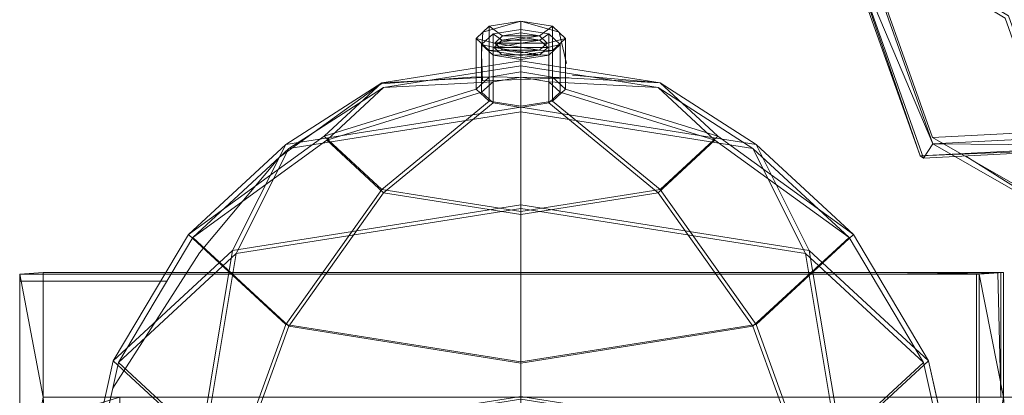
# Model space of a CAD drawing. Units: metres. Extents: x -2.563 to -2.216, y 0.369 to 0.77.
# Drawn here: x -2.563 to -2.374, y 0.569 to 0.641 of the extents above; entities that cross this region are included whole.
import ezdxf

# ---------------------------------------------------------------- set-up
doc = ezdxf.new("R2010")
doc.units = ezdxf.units.M
doc.header["$MEASUREMENT"] = 0
doc.layers.add('Mobilier 2D', color=7, linetype='Continuous')
doc.layers.add('Mobilier 3D', color=7, linetype='Continuous')

# ---------------------------------------------------------------- blocks, each defined once
blk = doc.blocks.new('trepied')
at = {"layer": 'Mobilier 2D', "color": 8, "linetype": 'Continuous', "lineweight": 0}
for p, q in [((-0.04538, 0.09067), (-0.0308, 0.04817)), ((-0.10767, 0.07407), (-0.11501, 0.07195)), ((-0.10033, 0.07195), (-0.10767, 0.07407)), ((-0.11501, 0.07195), (-0.11523, 0.06772)), ((-0.09886, 0.06595), (-0.10033, 0.07195)), ((-0.11523, 0.06772), (-0.11505, 0.0626)), ((-0.11627, 0.06341), (-0.13459, 0.06204)), ((-0.0984, 0.06317), (-0.11627, 0.06341)), ((-0.11505, 0.0626), (-0.0984, 0.06317)), ((-0.09775, 0.06372), (-0.08087, 0.06222)), ((-0.13459, 0.06204), (-0.15418, 0.04789)), ((-0.08087, 0.06222), (-0.06239, 0.05036)), ((-0.06239, 0.05036), (-0.04364, 0.03303)), ((-0.0308, 0.04817), (0.01536, 0.05008)), ((-0.15418, 0.04789), (-0.16956, 0.02953)), ((-0.00008, 0.03429), (-0.02202, 0.04809)), ((-0.04364, 0.03303), (-0.02917, 0.0087)), ((-0.16956, 0.02953), (-0.18628, 0.00348)), ((-0.0158, 0.02565), (-0.03909, 0.02538)), ((-0.01527, 0.00173), (-0.0158, 0.02565)), ((-0.17591, 0.02408), (-0.20418, 0.02408)), ((-0.20418, 0.02408), (-0.20418, -0.02476)), ((-0.02917, 0.0087), (-0.02021, -0.03162)), ((-0.18628, 0.00348), (-0.1941, -0.03172))]:
    blk.add_line(p, q, dxfattribs=at)
at = {"layer": 'Mobilier 3D', "color": 1, "linetype": 'Continuous', "lineweight": 0}
blk.add_polyline3d([(-0.0221, 0.15419, 1.13103), (0.02701, 0.20046, 1.10838), (0.02672, 0.19702, 1.10587), (-0.02013, 0.15288, 1.12748), (-0.04298, 0.0927, 1.10587), (-0.02844, 0.05173, 1.05371), (0.01498, 0.05397, 1.00155), (0.06183, 0.09811, 0.97994), (0.08468, 0.15829, 1.00155), (0.07014, 0.19926, 1.05371), (0.02672, 0.19702, 1.10587), (0.02701, 0.20046, 1.10838), (0.07252, 0.20281, 1.05371), (0.08776, 0.15987, 0.99904), (0.06381, 0.09679, 0.9764), (0.0147, 0.05052, 0.99904), (-0.0308, 0.04817, 1.05371), (-0.04605, 0.09111, 1.10838)], close=True, dxfattribs=at)
mesh = blk.add_polyface(dxfattribs=at)
corners = [(0.01536, 0.05008, 0.99957), (-0.02832, 0.05047, 1.05424), (-0.03014, 0.04773, 1.05424), (0.06447, 0.09635, 0.97693), (0.01558, 0.05274, 1.0015), (-0.04302, 0.09189, 1.10698), (-0.01992, 0.15274, 1.12882), (-0.04538, 0.09067, 1.10891), (0.06295, 0.09736, 0.97966), (0.08842, 0.15942, 0.99957), (0.02768, 0.20001, 1.10891), (0.07135, 0.19964, 1.05424), (0.07318, 0.20236, 1.05424), (0.08605, 0.15821, 1.0015), (-0.02143, 0.15375, 1.13156), (0.02745, 0.19737, 1.10698)]
mesh.append_faces([[corners[k] for k in face] for face in [(14, 15, 10)]], dxfattribs={"vtx0": -1, "color": 1})
mesh.append_faces([[corners[k] for k in face] for face in [(0, 1, 2), (9, 8, 3), (10, 11, 12), (5, 7, 1), (13, 12, 11)]], dxfattribs={"vtx0": -1, "vtx1": -1, "color": 1})
mesh.append_faces([[corners[k] for k in face] for face in [(14, 6, 15), (1, 7, 2), (0, 4, 1), (13, 9, 12)]], dxfattribs={"vtx0": -1, "vtx2": -1, "color": 1})
mesh.append_faces([[corners[k] for k in face] for face in [(0, 3, 4), (5, 6, 7), (8, 4, 3), (13, 8, 9), (14, 7, 6)]], dxfattribs={"vtx1": -1, "vtx2": -1, "color": 1})
mesh.append_faces([[corners[k] for k in face] for face in [(10, 15, 11)]], dxfattribs={"vtx2": -1, "color": 1})
mesh = blk.add_polyface(dxfattribs=at)
corners = [(-0.04605, 0.09111, 1.10838), (-0.0308, 0.04817, 1.05371), (-0.03014, 0.04773, 1.05424), (-0.04538, 0.09067, 1.10891)]
mesh.append_faces([[corners[k] for k in face] for face in [(0, 1, 2, 3)]], dxfattribs={"color": 1})
mesh = blk.add_polyface(dxfattribs=at)
corners = [(-0.02832, 0.05047, 1.05424), (-0.00008, 0.03429, 1.07594), (-0.01441, 0.07468, 1.12735), (-0.04302, 0.09189, 1.10698)]
mesh.append_faces([[corners[k] for k in face] for face in [(0, 1, 2, 3)]], dxfattribs={"color": 1})
mesh = blk.add_polyface(dxfattribs=at)
corners = [(-0.04298, 0.0927, 1.10587), (-0.01375, 0.07512, 1.12669), (0.00042, 0.0352, 1.07587), (-0.02844, 0.05173, 1.05371)]
mesh.append_faces([[corners[k] for k in face] for face in [(0, 1, 2, 3)]], dxfattribs={"color": 1})
mesh = blk.add_polyface(dxfattribs=at)
corners = [(-0.10767, 0.06431, 1.60068), (-0.11375, 0.06334, 1.603), (-0.11375, 0.07311, 1.60705), (-0.10767, 0.07407, 1.60472)]
mesh.append_faces([[corners[k] for k in face] for face in [(0, 1, 2, 3)]], dxfattribs={"color": 1})
mesh = blk.add_polyface(dxfattribs=at)
corners = [(-0.11375, 0.07311, 1.60705), (-0.11123, 0.07126, 1.60901), (-0.10767, 0.07182, 1.60765), (-0.10767, 0.07407, 1.60472)]
mesh.append_faces([[corners[k] for k in face] for face in [(0, 1, 2, 3)]], dxfattribs={"color": 1})
mesh = blk.add_polyface(dxfattribs=at)
corners = [(-0.10159, 0.06334, 1.603), (-0.10767, 0.06431, 1.60068), (-0.10767, 0.07407, 1.60472), (-0.10159, 0.07311, 1.60705)]
mesh.append_faces([[corners[k] for k in face] for face in [(0, 1, 2, 3)]], dxfattribs={"color": 1})
mesh = blk.add_polyface(dxfattribs=at)
corners = [(-0.10159, 0.07311, 1.60705), (-0.10767, 0.07407, 1.60472), (-0.10767, 0.07182, 1.60765), (-0.10411, 0.07126, 1.60901)]
mesh.append_faces([[corners[k] for k in face] for face in [(0, 1, 2, 3)]], dxfattribs={"color": 1})
mesh = blk.add_polyface(dxfattribs=at)
corners = [(-0.11375, 0.06334, 1.603), (-0.11627, 0.06102, 1.60862), (-0.11627, 0.07078, 1.61267), (-0.11375, 0.07311, 1.60705)]
mesh.append_faces([[corners[k] for k in face] for face in [(0, 1, 2, 3)]], dxfattribs={"color": 1})
mesh = blk.add_polyface(dxfattribs=at)
corners = [(-0.11375, 0.07311, 1.60705), (-0.11627, 0.07078, 1.61267), (-0.1127, 0.06989, 1.6123), (-0.11123, 0.07126, 1.60901)]
mesh.append_faces([[corners[k] for k in face] for face in [(0, 1, 2, 3)]], dxfattribs={"color": 1})
mesh = blk.add_polyface(dxfattribs=at)
corners = [(-0.11302, 0.06244, 1.60342), (-0.10767, 0.06329, 1.60138), (-0.10767, 0.0725, 1.60519), (-0.11302, 0.07165, 1.60724)]
mesh.append_faces([[corners[k] for k in face] for face in [(0, 1, 2, 3)]], dxfattribs={"color": 1})
mesh = blk.add_polyface(dxfattribs=at)
corners = [(-0.10767, 0.0725, 1.60519), (-0.10767, 0.07099, 1.60715), (-0.11133, 0.07041, 1.60855), (-0.11302, 0.07165, 1.60724)]
mesh.append_faces([[corners[k] for k in face] for face in [(0, 1, 2, 3)]], dxfattribs={"color": 1})
mesh = blk.add_polyface(dxfattribs=at)
corners = [(-0.10767, 0.06329, 1.60138), (-0.10232, 0.06244, 1.60342), (-0.10232, 0.07165, 1.60724), (-0.10767, 0.0725, 1.60519)]
mesh.append_faces([[corners[k] for k in face] for face in [(0, 1, 2, 3)]], dxfattribs={"color": 1})
mesh = blk.add_polyface(dxfattribs=at)
corners = [(-0.10232, 0.07165, 1.60724), (-0.10401, 0.07041, 1.60855), (-0.10767, 0.07099, 1.60715), (-0.10767, 0.0725, 1.60519)]
mesh.append_faces([[corners[k] for k in face] for face in [(0, 1, 2, 3)]], dxfattribs={"color": 1})
mesh = blk.add_polyface(dxfattribs=at)
corners = [(-0.09907, 0.07078, 1.61267), (-0.10159, 0.07311, 1.60705), (-0.10411, 0.07126, 1.60901), (-0.10264, 0.06989, 1.6123)]
mesh.append_faces([[corners[k] for k in face] for face in [(0, 1, 2, 3)]], dxfattribs={"color": 1})
mesh = blk.add_polyface(dxfattribs=at)
corners = [(-0.10159, 0.06334, 1.603), (-0.10159, 0.07311, 1.60705), (-0.09907, 0.07078, 1.61267), (-0.09907, 0.06102, 1.60862)]
mesh.append_faces([[corners[k] for k in face] for face in [(0, 1, 2, 3)]], dxfattribs={"color": 1})
mesh = blk.add_polyface(dxfattribs=at)
corners = [(-0.11627, 0.06102, 1.60862), (-0.11375, 0.05869, 1.61424), (-0.11375, 0.06846, 1.61828), (-0.11627, 0.07078, 1.61267)]
mesh.append_faces([[corners[k] for k in face] for face in [(0, 1, 2, 3)]], dxfattribs={"color": 1})
mesh = blk.add_polyface(dxfattribs=at)
corners = [(-0.11375, 0.06846, 1.61828), (-0.11123, 0.06853, 1.61559), (-0.1127, 0.06989, 1.6123), (-0.11627, 0.07078, 1.61267)]
mesh.append_faces([[corners[k] for k in face] for face in [(0, 1, 2, 3)]], dxfattribs={"color": 1})
mesh = blk.add_polyface(dxfattribs=at)
corners = [(-0.11523, 0.0604, 1.60836), (-0.11302, 0.06244, 1.60342), (-0.11302, 0.07165, 1.60724), (-0.11523, 0.0696, 1.61218)]
mesh.append_faces([[corners[k] for k in face] for face in [(0, 1, 2, 3)]], dxfattribs={"color": 1})
mesh = blk.add_polyface(dxfattribs=at)
corners = [(-0.11302, 0.07165, 1.60724), (-0.11133, 0.07041, 1.60855), (-0.11285, 0.06901, 1.61193), (-0.11523, 0.0696, 1.61218)]
mesh.append_faces([[corners[k] for k in face] for face in [(0, 1, 2, 3)]], dxfattribs={"color": 1})
mesh = blk.add_polyface(dxfattribs=at)
corners = [(-0.10249, 0.06901, 1.61193), (-0.11285, 0.06901, 1.61193), (-0.10401, 0.07041, 1.60855), (-0.11133, 0.07041, 1.60855), (-0.10767, 0.07099, 1.60715), (-0.10401, 0.06761, 1.61532), (-0.11133, 0.06761, 1.61532), (-0.10767, 0.06703, 1.61672)]
mesh.append_faces([[corners[k] for k in face] for face in [(0, 1, 2), (1, 5, 6)]], dxfattribs={"vtx0": -1, "vtx1": -1, "color": 1})
mesh.append_faces([[corners[k] for k in face] for face in [(1, 3, 2), (0, 5, 1)]], dxfattribs={"vtx1": -1, "vtx2": -1, "color": 1})
mesh.append_faces([[corners[k] for k in face] for face in [(3, 4, 2), (5, 7, 6)]], dxfattribs={"vtx2": -1, "color": 1})
mesh = blk.add_polyface(dxfattribs=at)
corners = [(-0.10411, 0.07126, 1.60901), (-0.1127, 0.06989, 1.6123), (-0.10264, 0.06989, 1.6123), (-0.10411, 0.06853, 1.61559), (-0.11123, 0.06853, 1.61559), (-0.10767, 0.06797, 1.61695), (-0.11123, 0.07126, 1.60901), (-0.10767, 0.07182, 1.60765)]
mesh.append_faces([[corners[k] for k in face] for face in [(3, 4, 5)]], dxfattribs={"vtx0": -1, "color": 1})
mesh.append_faces([[corners[k] for k in face] for face in [(0, 1, 2)]], dxfattribs={"vtx0": -1, "vtx1": -1, "color": 1})
mesh.append_faces([[corners[k] for k in face] for face in [(0, 6, 1), (3, 1, 4)]], dxfattribs={"vtx0": -1, "vtx2": -1, "color": 1})
mesh.append_faces([[corners[k] for k in face] for face in [(3, 2, 1)]], dxfattribs={"vtx1": -1, "vtx2": -1, "color": 1})
mesh.append_faces([[corners[k] for k in face] for face in [(0, 7, 6)]], dxfattribs={"vtx2": -1, "color": 1})
mesh = blk.add_polyface(dxfattribs=at)
corners = [(-0.10159, 0.06846, 1.61828), (-0.09907, 0.07078, 1.61267), (-0.10264, 0.06989, 1.6123), (-0.10411, 0.06853, 1.61559)]
mesh.append_faces([[corners[k] for k in face] for face in [(0, 1, 2, 3)]], dxfattribs={"color": 1})
mesh = blk.add_polyface(dxfattribs=at)
corners = [(-0.10232, 0.07165, 1.60724), (-0.10011, 0.0696, 1.61218), (-0.10249, 0.06901, 1.61193), (-0.10401, 0.07041, 1.60855)]
mesh.append_faces([[corners[k] for k in face] for face in [(0, 1, 2, 3)]], dxfattribs={"color": 1})
mesh = blk.add_polyface(dxfattribs=at)
corners = [(-0.10232, 0.06244, 1.60342), (-0.10011, 0.0604, 1.60836), (-0.10011, 0.0696, 1.61218), (-0.10232, 0.07165, 1.60724)]
mesh.append_faces([[corners[k] for k in face] for face in [(0, 1, 2, 3)]], dxfattribs={"color": 1})
mesh = blk.add_polyface(dxfattribs=at)
corners = [(-0.10159, 0.05869, 1.61424), (-0.09907, 0.06102, 1.60862), (-0.09907, 0.07078, 1.61267), (-0.10159, 0.06846, 1.61828)]
mesh.append_faces([[corners[k] for k in face] for face in [(0, 1, 2, 3)]], dxfattribs={"color": 1})
mesh = blk.add_polyface(dxfattribs=at)
corners = [(-0.11302, 0.05835, 1.61331), (-0.11523, 0.0604, 1.60836), (-0.11523, 0.0696, 1.61218), (-0.11302, 0.06756, 1.61712)]
mesh.append_faces([[corners[k] for k in face] for face in [(0, 1, 2, 3)]], dxfattribs={"color": 1})
mesh = blk.add_polyface(dxfattribs=at)
corners = [(-0.11302, 0.06756, 1.61712), (-0.11523, 0.0696, 1.61218), (-0.11285, 0.06901, 1.61193), (-0.11133, 0.06761, 1.61532)]
mesh.append_faces([[corners[k] for k in face] for face in [(0, 1, 2, 3)]], dxfattribs={"color": 1})
mesh = blk.add_polyface(dxfattribs=at)
corners = [(-0.11375, 0.06846, 1.61828), (-0.10767, 0.06749, 1.62061), (-0.10767, 0.06797, 1.61695), (-0.11123, 0.06853, 1.61559)]
mesh.append_faces([[corners[k] for k in face] for face in [(0, 1, 2, 3)]], dxfattribs={"color": 1})
mesh = blk.add_polyface(dxfattribs=at)
corners = [(-0.10767, 0.05772, 1.61657), (-0.10767, 0.06749, 1.62061), (-0.11375, 0.06846, 1.61828), (-0.11375, 0.05869, 1.61424)]
mesh.append_faces([[corners[k] for k in face] for face in [(0, 1, 2, 3)]], dxfattribs={"color": 1})
mesh = blk.add_polyface(dxfattribs=at)
corners = [(-0.10159, 0.06846, 1.61828), (-0.10411, 0.06853, 1.61559), (-0.10767, 0.06797, 1.61695), (-0.10767, 0.06749, 1.62061)]
mesh.append_faces([[corners[k] for k in face] for face in [(0, 1, 2, 3)]], dxfattribs={"color": 1})
mesh = blk.add_polyface(dxfattribs=at)
corners = [(-0.10767, 0.05772, 1.61657), (-0.10159, 0.05869, 1.61424), (-0.10159, 0.06846, 1.61828), (-0.10767, 0.06749, 1.62061)]
mesh.append_faces([[corners[k] for k in face] for face in [(0, 1, 2, 3)]], dxfattribs={"color": 1})
mesh = blk.add_polyface(dxfattribs=at)
corners = [(-0.10232, 0.06756, 1.61712), (-0.10401, 0.06761, 1.61532), (-0.10249, 0.06901, 1.61193), (-0.10011, 0.0696, 1.61218)]
mesh.append_faces([[corners[k] for k in face] for face in [(0, 1, 2, 3)]], dxfattribs={"color": 1})
mesh = blk.add_polyface(dxfattribs=at)
corners = [(-0.10011, 0.0604, 1.60836), (-0.10232, 0.05835, 1.61331), (-0.10232, 0.06756, 1.61712), (-0.10011, 0.0696, 1.61218)]
mesh.append_faces([[corners[k] for k in face] for face in [(0, 1, 2, 3)]], dxfattribs={"color": 1})
mesh = blk.add_polyface(dxfattribs=at)
corners = [(-0.15295, 0.05036, 1.5552), (-0.13447, 0.06222, 1.58011), (-0.10767, 0.06647, 1.56986), (-0.10767, 0.05754, 1.53787)]
mesh.append_faces([[corners[k] for k in face] for face in [(0, 1, 2, 3)]], dxfattribs={"color": 1})
mesh = blk.add_polyface(dxfattribs=at)
corners = [(-0.10767, 0.06647, 1.56986), (-0.13447, 0.06222, 1.58011), (-0.11375, 0.06334, 1.603), (-0.10767, 0.06431, 1.60068)]
mesh.append_faces([[corners[k] for k in face] for face in [(0, 1, 2, 3)]], dxfattribs={"color": 1})
mesh = blk.add_polyface(dxfattribs=at)
corners = [(-0.11302, 0.06756, 1.61712), (-0.11133, 0.06761, 1.61532), (-0.10767, 0.06703, 1.61672), (-0.10767, 0.06671, 1.61917)]
mesh.append_faces([[corners[k] for k in face] for face in [(0, 1, 2, 3)]], dxfattribs={"color": 1})
mesh = blk.add_polyface(dxfattribs=at)
corners = [(-0.10767, 0.0575, 1.61535), (-0.11302, 0.05835, 1.61331), (-0.11302, 0.06756, 1.61712), (-0.10767, 0.06671, 1.61917)]
mesh.append_faces([[corners[k] for k in face] for face in [(0, 1, 2, 3)]], dxfattribs={"color": 1})
mesh = blk.add_polyface(dxfattribs=at)
corners = [(-0.10767, 0.06671, 1.61917), (-0.10767, 0.06703, 1.61672), (-0.10401, 0.06761, 1.61532), (-0.10232, 0.06756, 1.61712)]
mesh.append_faces([[corners[k] for k in face] for face in [(0, 1, 2, 3)]], dxfattribs={"color": 1})
mesh = blk.add_polyface(dxfattribs=at)
corners = [(-0.10232, 0.05835, 1.61331), (-0.10767, 0.0575, 1.61535), (-0.10767, 0.06671, 1.61917), (-0.10232, 0.06756, 1.61712)]
mesh.append_faces([[corners[k] for k in face] for face in [(0, 1, 2, 3)]], dxfattribs={"color": 1})
mesh = blk.add_polyface(dxfattribs=at)
corners = [(-0.06239, 0.05036, 1.5552), (-0.10767, 0.05754, 1.53787), (-0.10767, 0.06647, 1.56986), (-0.08087, 0.06222, 1.58011)]
mesh.append_faces([[corners[k] for k in face] for face in [(0, 1, 2, 3)]], dxfattribs={"color": 1})
mesh = blk.add_polyface(dxfattribs=at)
corners = [(-0.10767, 0.06647, 1.56986), (-0.10767, 0.06431, 1.60068), (-0.10159, 0.06334, 1.603), (-0.08087, 0.06222, 1.58011)]
mesh.append_faces([[corners[k] for k in face] for face in [(0, 1, 2, 3)]], dxfattribs={"color": 1})
mesh = blk.add_polyface(dxfattribs=at)
corners = [(-0.15236, 0.04958, 1.55551), (-0.10767, 0.05666, 1.53841), (-0.10767, 0.06549, 1.57003), (-0.1341, 0.0613, 1.58014)]
mesh.append_faces([[corners[k] for k in face] for face in [(0, 1, 2, 3)]], dxfattribs={"color": 1})
mesh = blk.add_polyface(dxfattribs=at)
corners = [(-0.10767, 0.06549, 1.57003), (-0.10767, 0.06329, 1.60138), (-0.11302, 0.06244, 1.60342), (-0.1341, 0.0613, 1.58014)]
mesh.append_faces([[corners[k] for k in face] for face in [(0, 1, 2, 3)]], dxfattribs={"color": 1})
mesh = blk.add_polyface(dxfattribs=at)
corners = [(-0.06298, 0.04958, 1.55551), (-0.08125, 0.0613, 1.58014), (-0.10767, 0.06549, 1.57003), (-0.10767, 0.05666, 1.53841)]
mesh.append_faces([[corners[k] for k in face] for face in [(0, 1, 2, 3)]], dxfattribs={"color": 1})
mesh = blk.add_polyface(dxfattribs=at)
corners = [(-0.10767, 0.06549, 1.57003), (-0.08125, 0.0613, 1.58014), (-0.10232, 0.06244, 1.60342), (-0.10767, 0.06329, 1.60138)]
mesh.append_faces([[corners[k] for k in face] for face in [(0, 1, 2, 3)]], dxfattribs={"color": 1})
mesh = blk.add_polyface(dxfattribs=at)
corners = [(-0.14557, 0.05196, 1.60487), (-0.11627, 0.06102, 1.60862), (-0.11375, 0.06334, 1.603), (-0.13447, 0.06222, 1.58011)]
mesh.append_faces([[corners[k] for k in face] for face in [(0, 1, 2, 3)]], dxfattribs={"color": 1})
mesh = blk.add_polyface(dxfattribs=at)
corners = [(-0.06977, 0.05196, 1.60487), (-0.08087, 0.06222, 1.58011), (-0.10159, 0.06334, 1.603), (-0.09907, 0.06102, 1.60862)]
mesh.append_faces([[corners[k] for k in face] for face in [(0, 1, 2, 3)]], dxfattribs={"color": 1})
mesh = blk.add_polyface(dxfattribs=at)
corners = [(-0.15295, 0.05036, 1.5552), (-0.1717, 0.03303, 1.59703), (-0.14557, 0.05196, 1.60487), (-0.13447, 0.06222, 1.58011)]
mesh.append_faces([[corners[k] for k in face] for face in [(0, 1, 2, 3)]], dxfattribs={"color": 1})
mesh = blk.add_polyface(dxfattribs=at)
corners = [(-0.15236, 0.04958, 1.55551), (-0.1341, 0.0613, 1.58014), (-0.14504, 0.05119, 1.60455), (-0.17087, 0.03247, 1.5968)]
mesh.append_faces([[corners[k] for k in face] for face in [(0, 1, 2, 3)]], dxfattribs={"color": 1})
mesh = blk.add_polyface(dxfattribs=at)
corners = [(-0.14557, 0.05196, 1.60487), (-0.13447, 0.04171, 1.62963), (-0.11375, 0.05869, 1.61424), (-0.11627, 0.06102, 1.60862)]
mesh.append_faces([[corners[k] for k in face] for face in [(0, 1, 2, 3)]], dxfattribs={"color": 1})
mesh = blk.add_polyface(dxfattribs=at)
corners = [(-0.14504, 0.05119, 1.60455), (-0.1341, 0.0613, 1.58014), (-0.11302, 0.06244, 1.60342), (-0.11523, 0.0604, 1.60836)]
mesh.append_faces([[corners[k] for k in face] for face in [(0, 1, 2, 3)]], dxfattribs={"color": 1})
mesh = blk.add_polyface(dxfattribs=at)
corners = [(-0.0703, 0.05119, 1.60455), (-0.10011, 0.0604, 1.60836), (-0.10232, 0.06244, 1.60342), (-0.08125, 0.0613, 1.58014)]
mesh.append_faces([[corners[k] for k in face] for face in [(0, 1, 2, 3)]], dxfattribs={"color": 1})
mesh = blk.add_polyface(dxfattribs=at)
corners = [(-0.06977, 0.05196, 1.60487), (-0.09907, 0.06102, 1.60862), (-0.10159, 0.05869, 1.61424), (-0.08087, 0.04171, 1.62963)]
mesh.append_faces([[corners[k] for k in face] for face in [(0, 1, 2, 3)]], dxfattribs={"color": 1})
mesh = blk.add_polyface(dxfattribs=at)
corners = [(-0.06298, 0.04958, 1.55551), (-0.04447, 0.03247, 1.5968), (-0.0703, 0.05119, 1.60455), (-0.08125, 0.0613, 1.58014)]
mesh.append_faces([[corners[k] for k in face] for face in [(0, 1, 2, 3)]], dxfattribs={"color": 1})
mesh = blk.add_polyface(dxfattribs=at)
corners = [(-0.06239, 0.05036, 1.5552), (-0.08087, 0.06222, 1.58011), (-0.06977, 0.05196, 1.60487), (-0.04364, 0.03303, 1.59703)]
mesh.append_faces([[corners[k] for k in face] for face in [(0, 1, 2, 3)]], dxfattribs={"color": 1})
mesh = blk.add_polyface(dxfattribs=at)
corners = [(-0.14504, 0.05119, 1.60455), (-0.11523, 0.0604, 1.60836), (-0.11302, 0.05835, 1.61331), (-0.1341, 0.04108, 1.62896)]
mesh.append_faces([[corners[k] for k in face] for face in [(0, 1, 2, 3)]], dxfattribs={"color": 1})
mesh = blk.add_polyface(dxfattribs=at)
corners = [(-0.0703, 0.05119, 1.60455), (-0.08125, 0.04108, 1.62896), (-0.10232, 0.05835, 1.61331), (-0.10011, 0.0604, 1.60836)]
mesh.append_faces([[corners[k] for k in face] for face in [(0, 1, 2, 3)]], dxfattribs={"color": 1})
mesh = blk.add_polyface(dxfattribs=at)
corners = [(-0.10767, 0.03874, 1.51443), (-0.16318, 0.02994, 1.53567), (-0.15295, 0.05036, 1.5552), (-0.10767, 0.05754, 1.53787)]
mesh.append_faces([[corners[k] for k in face] for face in [(0, 1, 2, 3)]], dxfattribs={"color": 1})
mesh = blk.add_polyface(dxfattribs=at)
corners = [(-0.10767, 0.03746, 1.63988), (-0.10767, 0.05772, 1.61657), (-0.11375, 0.05869, 1.61424), (-0.13447, 0.04171, 1.62963)]
mesh.append_faces([[corners[k] for k in face] for face in [(0, 1, 2, 3)]], dxfattribs={"color": 1})
mesh = blk.add_polyface(dxfattribs=at)
corners = [(-0.10767, 0.03689, 1.63908), (-0.1341, 0.04108, 1.62896), (-0.11302, 0.05835, 1.61331), (-0.10767, 0.0575, 1.61535)]
mesh.append_faces([[corners[k] for k in face] for face in [(0, 1, 2, 3)]], dxfattribs={"color": 1})
mesh = blk.add_polyface(dxfattribs=at)
corners = [(-0.10767, 0.03746, 1.63988), (-0.08087, 0.04171, 1.62963), (-0.10159, 0.05869, 1.61424), (-0.10767, 0.05772, 1.61657)]
mesh.append_faces([[corners[k] for k in face] for face in [(0, 1, 2, 3)]], dxfattribs={"color": 1})
mesh = blk.add_polyface(dxfattribs=at)
corners = [(-0.10767, 0.03689, 1.63908), (-0.10767, 0.0575, 1.61535), (-0.10232, 0.05835, 1.61331), (-0.08125, 0.04108, 1.62896)]
mesh.append_faces([[corners[k] for k in face] for face in [(0, 1, 2, 3)]], dxfattribs={"color": 1})
mesh = blk.add_polyface(dxfattribs=at)
corners = [(-0.10767, 0.03874, 1.51443), (-0.10767, 0.05754, 1.53787), (-0.06239, 0.05036, 1.5552), (-0.05216, 0.02994, 1.53567)]
mesh.append_faces([[corners[k] for k in face] for face in [(0, 1, 2, 3)]], dxfattribs={"color": 1})
mesh = blk.add_polyface(dxfattribs=at)
corners = [(-0.10767, 0.03807, 1.51522), (-0.10767, 0.05666, 1.53841), (-0.15236, 0.04958, 1.55551), (-0.16248, 0.02939, 1.5362)]
mesh.append_faces([[corners[k] for k in face] for face in [(0, 1, 2, 3)]], dxfattribs={"color": 1})
mesh = blk.add_polyface(dxfattribs=at)
corners = [(-0.10767, 0.03807, 1.51522), (-0.05286, 0.02939, 1.5362), (-0.06298, 0.04958, 1.55551), (-0.10767, 0.05666, 1.53841)]
mesh.append_faces([[corners[k] for k in face] for face in [(0, 1, 2, 3)]], dxfattribs={"color": 1})
mesh = blk.add_polyface(dxfattribs=at)
corners = [(0.01498, 0.05397, 1.00155), (-0.02844, 0.05173, 1.05371), (0.00042, 0.0352, 1.07587), (0.04271, 0.03739, 1.02506)]
mesh.append_faces([[corners[k] for k in face] for face in [(0, 1, 2, 3)]], dxfattribs={"color": 1})
mesh = blk.add_polyface(dxfattribs=at)
corners = [(-0.15295, 0.01571, 1.63886), (-0.13447, 0.04171, 1.62963), (-0.14557, 0.05196, 1.60487), (-0.1717, 0.03303, 1.59703)]
mesh.append_faces([[corners[k] for k in face] for face in [(0, 1, 2, 3)]], dxfattribs={"color": 1})
mesh = blk.add_polyface(dxfattribs=at)
corners = [(-0.06239, 0.01571, 1.63886), (-0.04364, 0.03303, 1.59703), (-0.06977, 0.05196, 1.60487), (-0.08087, 0.04171, 1.62963)]
mesh.append_faces([[corners[k] for k in face] for face in [(0, 1, 2, 3)]], dxfattribs={"color": 1})
mesh = blk.add_polyface(dxfattribs=at)
corners = [(0.01558, 0.05274, 1.0015), (0.04272, 0.03651, 1.02452), (-0.00008, 0.03429, 1.07594), (-0.02832, 0.05047, 1.05424)]
mesh.append_faces([[corners[k] for k in face] for face in [(0, 1, 2, 3)]], dxfattribs={"color": 1})
mesh = blk.add_polyface(dxfattribs=at)
corners = [(-0.18617, 0.0087, 1.58695), (-0.1717, 0.03303, 1.59703), (-0.15295, 0.05036, 1.5552), (-0.16318, 0.02994, 1.53567)]
mesh.append_faces([[corners[k] for k in face] for face in [(0, 1, 2, 3)]], dxfattribs={"color": 1})
mesh = blk.add_polyface(dxfattribs=at)
corners = [(-0.18518, 0.00841, 1.58683), (-0.16248, 0.02939, 1.5362), (-0.15236, 0.04958, 1.55551), (-0.17087, 0.03247, 1.5968)]
mesh.append_faces([[corners[k] for k in face] for face in [(0, 1, 2, 3)]], dxfattribs={"color": 1})
mesh = blk.add_polyface(dxfattribs=at)
corners = [(-0.15236, 0.01537, 1.63809), (-0.17087, 0.03247, 1.5968), (-0.14504, 0.05119, 1.60455), (-0.1341, 0.04108, 1.62896)]
mesh.append_faces([[corners[k] for k in face] for face in [(0, 1, 2, 3)]], dxfattribs={"color": 1})
mesh = blk.add_polyface(dxfattribs=at)
corners = [(-0.06298, 0.01537, 1.63809), (-0.08125, 0.04108, 1.62896), (-0.0703, 0.05119, 1.60455), (-0.04447, 0.03247, 1.5968)]
mesh.append_faces([[corners[k] for k in face] for face in [(0, 1, 2, 3)]], dxfattribs={"color": 1})
mesh = blk.add_polyface(dxfattribs=at)
corners = [(-0.05286, 0.02939, 1.5362), (-0.03016, 0.00841, 1.58683), (-0.04447, 0.03247, 1.5968), (-0.06298, 0.04958, 1.55551)]
mesh.append_faces([[corners[k] for k in face] for face in [(0, 1, 2, 3)]], dxfattribs={"color": 1})
mesh = blk.add_polyface(dxfattribs=at)
corners = [(-0.02917, 0.0087, 1.58695), (-0.05216, 0.02994, 1.53567), (-0.06239, 0.05036, 1.5552), (-0.04364, 0.03303, 1.59703)]
mesh.append_faces([[corners[k] for k in face] for face in [(0, 1, 2, 3)]], dxfattribs={"color": 1})
mesh = blk.add_polyface(dxfattribs=at)
corners = [(-0.03014, 0.04773, 1.05424), (-0.0308, 0.04817, 1.05371), (0.0147, 0.05052, 0.99904), (0.01536, 0.05008, 0.99957)]
mesh.append_faces([[corners[k] for k in face] for face in [(0, 1, 2, 3)]], dxfattribs={"color": 1})
mesh = blk.add_polyface(dxfattribs=at)
corners = [(-0.15295, 0.01571, 1.63886), (-0.10767, 0.00853, 1.65619), (-0.10767, 0.03746, 1.63988), (-0.13447, 0.04171, 1.62963)]
mesh.append_faces([[corners[k] for k in face] for face in [(0, 1, 2, 3)]], dxfattribs={"color": 1})
mesh = blk.add_polyface(dxfattribs=at)
corners = [(-0.15236, 0.01537, 1.63809), (-0.1341, 0.04108, 1.62896), (-0.10767, 0.03689, 1.63908), (-0.10767, 0.00829, 1.65519)]
mesh.append_faces([[corners[k] for k in face] for face in [(0, 1, 2, 3)]], dxfattribs={"color": 1})
mesh = blk.add_polyface(dxfattribs=at)
corners = [(-0.06239, 0.01571, 1.63886), (-0.08087, 0.04171, 1.62963), (-0.10767, 0.03746, 1.63988), (-0.10767, 0.00853, 1.65619)]
mesh.append_faces([[corners[k] for k in face] for face in [(0, 1, 2, 3)]], dxfattribs={"color": 1})
mesh = blk.add_polyface(dxfattribs=at)
corners = [(-0.06298, 0.01537, 1.63809), (-0.10767, 0.00829, 1.65519), (-0.10767, 0.03689, 1.63908), (-0.08125, 0.04108, 1.62896)]
mesh.append_faces([[corners[k] for k in face] for face in [(0, 1, 2, 3)]], dxfattribs={"color": 1})
mesh = blk.add_polyface(dxfattribs=at)
corners = [(-0.10767, 0.00185, 1.48945), (-0.16951, -0.00795, 1.51312), (-0.16318, 0.02994, 1.53567), (-0.10767, 0.03874, 1.51443)]
mesh.append_faces([[corners[k] for k in face] for face in [(0, 1, 2, 3)]], dxfattribs={"color": 1})
mesh = blk.add_polyface(dxfattribs=at)
corners = [(-0.16878, -0.00834, 1.51375), (-0.10767, 0.00135, 1.49036), (-0.10767, 0.03807, 1.51522), (-0.16248, 0.02939, 1.5362)]
mesh.append_faces([[corners[k] for k in face] for face in [(0, 1, 2, 3)]], dxfattribs={"color": 1})
mesh = blk.add_polyface(dxfattribs=at)
corners = [(-0.10767, 0.00185, 1.48945), (-0.10767, 0.03874, 1.51443), (-0.05216, 0.02994, 1.53567), (-0.04583, -0.00795, 1.51312)]
mesh.append_faces([[corners[k] for k in face] for face in [(0, 1, 2, 3)]], dxfattribs={"color": 1})
mesh = blk.add_polyface(dxfattribs=at)
corners = [(-0.04656, -0.00834, 1.51375), (-0.05286, 0.02939, 1.5362), (-0.10767, 0.03807, 1.51522), (-0.10767, 0.00135, 1.49036)]
mesh.append_faces([[corners[k] for k in face] for face in [(0, 1, 2, 3)]], dxfattribs={"color": 1})
mesh = blk.add_polyface(dxfattribs=at)
corners = [(-0.18617, 0.0087, 1.58695), (-0.16318, -0.01254, 1.63823), (-0.15295, 0.01571, 1.63886), (-0.1717, 0.03303, 1.59703)]
mesh.append_faces([[corners[k] for k in face] for face in [(0, 1, 2, 3)]], dxfattribs={"color": 1})
mesh = blk.add_polyface(dxfattribs=at)
corners = [(-0.18518, 0.00841, 1.58683), (-0.17087, 0.03247, 1.5968), (-0.15236, 0.01537, 1.63809), (-0.16248, -0.01256, 1.63747)]
mesh.append_faces([[corners[k] for k in face] for face in [(0, 1, 2, 3)]], dxfattribs={"color": 1})
mesh = blk.add_polyface(dxfattribs=at)
corners = [(-0.05286, -0.01256, 1.63747), (-0.06298, 0.01537, 1.63809), (-0.04447, 0.03247, 1.5968), (-0.03016, 0.00841, 1.58683)]
mesh.append_faces([[corners[k] for k in face] for face in [(0, 1, 2, 3)]], dxfattribs={"color": 1})
mesh = blk.add_polyface(dxfattribs=at)
corners = [(-0.02917, 0.0087, 1.58695), (-0.04364, 0.03303, 1.59703), (-0.06239, 0.01571, 1.63886), (-0.05216, -0.01254, 1.63823)]
mesh.append_faces([[corners[k] for k in face] for face in [(0, 1, 2, 3)]], dxfattribs={"color": 1})
mesh = blk.add_polyface(dxfattribs=at)
corners = [(-0.19513, -0.03162, 1.57025), (-0.18617, 0.0087, 1.58695), (-0.16318, 0.02994, 1.53567), (-0.16951, -0.00795, 1.51312)]
mesh.append_faces([[corners[k] for k in face] for face in [(0, 1, 2, 3)]], dxfattribs={"color": 1})
mesh = blk.add_polyface(dxfattribs=at)
corners = [(-0.16878, -0.00834, 1.51375), (-0.16248, 0.02939, 1.5362), (-0.18518, 0.00841, 1.58683), (-0.1941, -0.03172, 1.57021)]
mesh.append_faces([[corners[k] for k in face] for face in [(0, 1, 2, 3)]], dxfattribs={"color": 1})
mesh = blk.add_polyface(dxfattribs=at)
corners = [(-0.04656, -0.00834, 1.51375), (-0.02124, -0.03172, 1.57021), (-0.03016, 0.00841, 1.58683), (-0.05286, 0.02939, 1.5362)]
mesh.append_faces([[corners[k] for k in face] for face in [(0, 1, 2, 3)]], dxfattribs={"color": 1})
mesh = blk.add_polyface(dxfattribs=at)
corners = [(-0.04583, -0.00795, 1.51312), (-0.05216, 0.02994, 1.53567), (-0.02917, 0.0087, 1.58695), (-0.02021, -0.03162, 1.57025)]
mesh.append_faces([[corners[k] for k in face] for face in [(0, 1, 2, 3)]], dxfattribs={"color": 1})
mesh = blk.add_polyface(dxfattribs=at)
corners = [(-0.19968, 0.02571, 0.00435), (-0.20418, 0.02538, 0.00568), (-0.01992, 0.02538, 0.63172), (-0.01527, 0.02571, 0.63105)]
mesh.append_faces([[corners[k] for k in face] for face in [(0, 1, 2, 3)]], dxfattribs={"color": 1})
mesh = blk.add_polyface(dxfattribs=at)
corners = [(-0.19936, -0.00263, 0.00426), (-0.18488, 0.00173, 0), (-0.18488, -0.00263, 0), (-0.19968, 0.00173, 0.00435), (-0.20418, 0.02538, 0.00568), (-0.19968, 0.02571, 0.00435), (-0.20418, -0.02476, 0.00568), (-0.19936, -0.02527, 0.00426)]
mesh.append_faces([[corners[k] for k in face] for face in [(0, 1, 2)]], dxfattribs={"vtx0": -1, "color": 1})
mesh.append_faces([[corners[k] for k in face] for face in [(4, 3, 6)]], dxfattribs={"vtx0": -1, "vtx1": -1, "color": 1})
mesh.append_faces([[corners[k] for k in face] for face in [(3, 0, 6)]], dxfattribs={"vtx0": -1, "vtx1": -1, "vtx2": -1, "color": 1})
mesh.append_faces([[corners[k] for k in face] for face in [(3, 1, 0)]], dxfattribs={"vtx1": -1, "vtx2": -1, "color": 1})
mesh.append_faces([[corners[k] for k in face] for face in [(4, 5, 3), (0, 7, 6)]], dxfattribs={"vtx2": -1, "color": 1})
mesh = blk.add_polyface(dxfattribs=at)
corners = [(-0.20418, -0.02476, 0.00568), (-0.01992, -0.02476, 0.63172), (-0.01992, 0.02538, 0.63172), (-0.20418, 0.02538, 0.00568)]
mesh.append_faces([[corners[k] for k in face] for face in [(0, 1, 2, 3)]], dxfattribs={"color": 1})
mesh = blk.add_polyface(dxfattribs=at)
corners = [(-0.19968, 0.00173, 0.00435), (-0.19968, 0.02571, 0.00435), (-0.01527, 0.02571, 0.63105), (-0.01527, 0.00173, 0.63105)]
mesh.append_faces([[corners[k] for k in face] for face in [(0, 1, 2, 3)]], dxfattribs={"color": 1})
mesh = blk.add_polyface(dxfattribs=at)
corners = [(-0.01992, 0.02538, 0.63172), (-0.01944, 0.02538, 2.1), (-0.01474, 0.02571, 2.1), (-0.01527, 0.02571, 0.63105)]
mesh.append_faces([[corners[k] for k in face] for face in [(0, 1, 2, 3)]], dxfattribs={"color": 1})
mesh = blk.add_polyface(dxfattribs=at)
corners = [(-0.01992, -0.02476, 0.63172), (-0.01944, -0.02476, 2.1), (-0.01944, 0.02538, 2.1), (-0.01992, 0.02538, 0.63172)]
mesh.append_faces([[corners[k] for k in face] for face in [(0, 1, 2, 3)]], dxfattribs={"color": 1})
mesh = blk.add_polyface(dxfattribs=at)
corners = [(-0.01441, -0.00263, 2.1), (-0.01944, -0.02476, 2.1), (-0.01441, -0.02527, 2.1), (-0.01474, 0.00173, 2.1), (-0.01474, 0.02571, 2.1), (-0.01944, 0.02538, 2.1), (0.00069, 0.00173, 2.09999), (0.00069, -0.00263, 2.09999)]
mesh.append_faces([[corners[k] for k in face] for face in [(0, 1, 2), (6, 0, 7)]], dxfattribs={"vtx0": -1, "color": 1})
mesh.append_faces([[corners[k] for k in face] for face in [(1, 3, 5)]], dxfattribs={"vtx0": -1, "vtx1": -1, "color": 1})
mesh.append_faces([[corners[k] for k in face] for face in [(0, 3, 1)]], dxfattribs={"vtx0": -1, "vtx1": -1, "vtx2": -1, "color": 1})
mesh.append_faces([[corners[k] for k in face] for face in [(6, 3, 0)]], dxfattribs={"vtx1": -1, "vtx2": -1, "color": 1})
mesh.append_faces([[corners[k] for k in face] for face in [(3, 4, 5)]], dxfattribs={"vtx2": -1, "color": 1})
mesh = blk.add_polyface(dxfattribs=at)
corners = [(-0.01527, 0.00173, 0.63105), (-0.01527, 0.02571, 0.63105), (-0.01474, 0.02571, 2.1), (-0.01474, 0.00173, 2.1)]
mesh.append_faces([[corners[k] for k in face] for face in [(0, 1, 2, 3)]], dxfattribs={"color": 1})
mesh = blk.add_polyface(dxfattribs=at)
corners = [(-0.10767, -0.02134, 1.65947), (-0.10767, 0.00853, 1.65619), (-0.15295, 0.01571, 1.63886), (-0.16318, -0.01254, 1.63823)]
mesh.append_faces([[corners[k] for k in face] for face in [(0, 1, 2, 3)]], dxfattribs={"color": 1})
mesh = blk.add_polyface(dxfattribs=at)
corners = [(-0.10767, -0.02125, 1.65844), (-0.16248, -0.01256, 1.63747), (-0.15236, 0.01537, 1.63809), (-0.10767, 0.00829, 1.65519)]
mesh.append_faces([[corners[k] for k in face] for face in [(0, 1, 2, 3)]], dxfattribs={"color": 1})
mesh = blk.add_polyface(dxfattribs=at)
corners = [(-0.10767, -0.02134, 1.65947), (-0.05216, -0.01254, 1.63823), (-0.06239, 0.01571, 1.63886), (-0.10767, 0.00853, 1.65619)]
mesh.append_faces([[corners[k] for k in face] for face in [(0, 1, 2, 3)]], dxfattribs={"color": 1})
mesh = blk.add_polyface(dxfattribs=at)
corners = [(-0.10767, -0.02125, 1.65844), (-0.10767, 0.00829, 1.65519), (-0.06298, 0.01537, 1.63809), (-0.05286, -0.01256, 1.63747)]
mesh.append_faces([[corners[k] for k in face] for face in [(0, 1, 2, 3)]], dxfattribs={"color": 1})
mesh = blk.add_polyface(dxfattribs=at)
corners = [(-0.19513, -0.03162, 1.57025), (-0.16951, -0.05528, 1.62739), (-0.16318, -0.01254, 1.63823), (-0.18617, 0.0087, 1.58695)]
mesh.append_faces([[corners[k] for k in face] for face in [(0, 1, 2, 3)]], dxfattribs={"color": 1})
mesh = blk.add_polyface(dxfattribs=at)
corners = [(-0.16878, -0.05511, 1.62667), (-0.1941, -0.03172, 1.57021), (-0.18518, 0.00841, 1.58683), (-0.16248, -0.01256, 1.63747)]
mesh.append_faces([[corners[k] for k in face] for face in [(0, 1, 2, 3)]], dxfattribs={"color": 1})
mesh = blk.add_polyface(dxfattribs=at)
corners = [(-0.04656, -0.05511, 1.62667), (-0.05286, -0.01256, 1.63747), (-0.03016, 0.00841, 1.58683), (-0.02124, -0.03172, 1.57021)]
mesh.append_faces([[corners[k] for k in face] for face in [(0, 1, 2, 3)]], dxfattribs={"color": 1})
mesh = blk.add_polyface(dxfattribs=at)
corners = [(-0.04583, -0.05528, 1.62739), (-0.02021, -0.03162, 1.57025), (-0.02917, 0.0087, 1.58695), (-0.05216, -0.01254, 1.63823)]
mesh.append_faces([[corners[k] for k in face] for face in [(0, 1, 2, 3)]], dxfattribs={"color": 1})

msp = doc.modelspace()

# ---------------------------------------------------------------- block references
msp.add_blockref('trepied', (-2.35898, 0.56702, 0))

doc.saveas('drawing.dxf')
